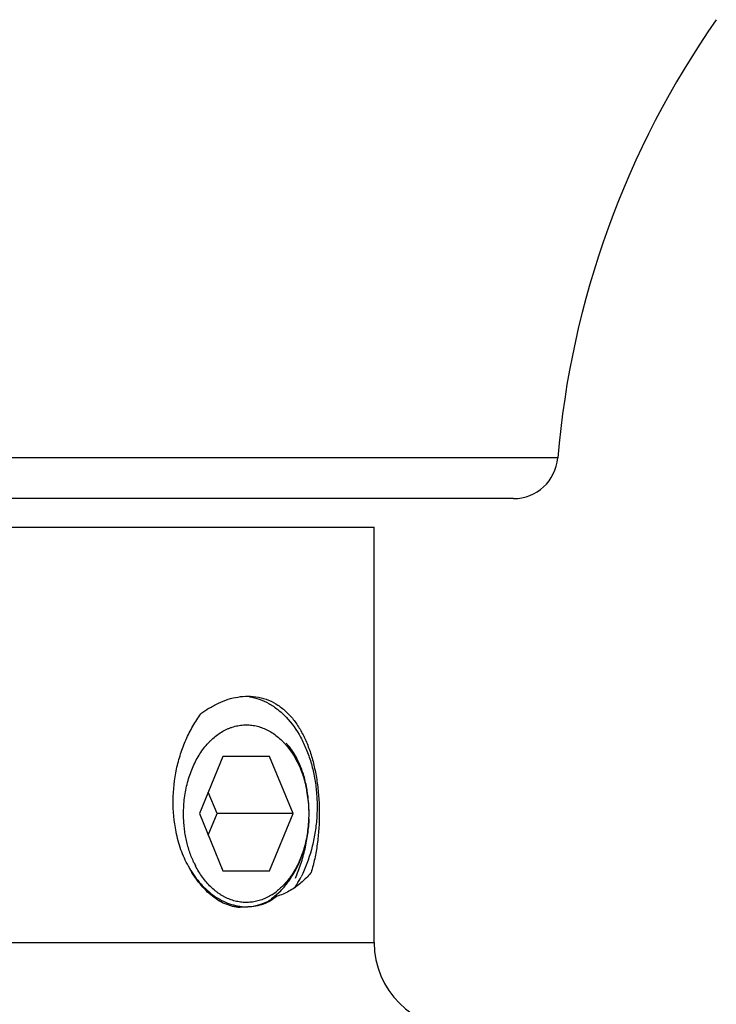
# Model space of a CAD drawing. Units: inches. Extents: x 0 to 11, y 0 to 8.5.
# Drawn here: x 3.3 to 3.5, y 5 to 5.4 of the extents above; entities that cross this region are included whole.
import ezdxf

# ---------------------------------------------------------------- set-up
doc = ezdxf.new("R2010")
doc.units = ezdxf.units.IN
doc.header["$LTSCALE"] = 0.605
doc.header["$MEASUREMENT"] = 0
doc.layers.add('ALL_ASSEMBLY_MEMBERS', color=7, linetype='CONTINUOUS')

msp = doc.modelspace()

# ---------------------------------------------------------------- linework, layer by layer
at = {"layer": 'ALL_ASSEMBLY_MEMBERS', "color": 7, "linetype": 'CONTINUOUS'}
for p, q in [((3.446227783, 5.1992659191), (3.0164880555, 5.1992659191)), ((3.4307823635, 5.1850655404), (3.031933475, 5.1850655404)), ((3.0806079193, 5.1750655404), (3.3821079193, 5.1750655404)), ((3.3821079193, 5.0300655404), (3.3821079193, 5.1750655404)), ((3.3292589706, 5.0950655404), (3.3210940048, 5.0750655404)), ((3.3455889022, 5.0950655404), (3.3292589706, 5.0950655404)), ((3.3537538681, 5.0750655404), (3.3455889022, 5.0950655404)), ((3.3272373638, 5.0750655404), (3.3241656843, 5.0825895877)), ((3.3210940048, 5.0750655404), (3.3292589706, 5.0550655404)), ((3.3241656843, 5.067541493), (3.3272373638, 5.0750655404)), ((3.3537538681, 5.0750655404), (3.3272373638, 5.0750655404)), ((3.3455889022, 5.0550655404), (3.3537538681, 5.0750655404)), ((3.3292589706, 5.0550655404), (3.3455889022, 5.0550655404)), ((3.3465181172, 5.0455073182), (3.3494665393, 5.0481438857)), ((3.3452315159, 5.0445658184), (3.3481124774, 5.0462439428)), ((3.3379542665, 5.0425155404), (3.3352887949, 5.0423191146)), ((3.0806079193, 5.0300655404), (3.3821079193, 5.0300655404))]:
    msp.add_line(p, q, dxfattribs=at)
for centre, radius, start, end in [((3.7576273703, 5.1730638761), 0.3125, 145.0110095298, 175.1903004544), ((3.4307823635, 5.2005655404), 0.0155, 270, 355.1903004543), ((3.3429296846, 5.082049531), 0.0351029986, 122.0885389112, 127.4466723172), ((3.3177507259, 5.0753500822), 0.0415732471, 10.7301853028, 11.1245152802), ((3.3138100522, 5.0750755618), 0.0455341956, 359.9873900444, 10.5104909359), ((3.3163944858, 5.0751227263), 0.0429481132, 2.2659715861, 10.6913238494), ((3.3136362314, 5.0757190258), 0.0456710401, 9.2971438676, 9.6798882019), ((3.3155432113, 5.0750641582), 0.0438010448, 2.0497727883, 2.2984963765), ((3.3155884655, 5.0750658533), 0.0437557812, 357.9579669902, 2.050484661), ((3.3155430548, 5.0750669285), 0.0438012013, 357.7045852181, 357.9586779632), ((3.3495606923, 5.0721868395), 0.0335805442, 204.6514318703, 207.1866581503), ((3.3172625686, 5.0726068009), 0.043907615, 327.8252851659, 329.4936842928), ((3.315517096, 5.0736110375), 0.0459212562, 329.5196821327, 333.4196932796), ((3.3353906976, 5.0640955241), 0.0205158149, 302.2580728296, 309.2933062429), ((3.3321602196, 5.0642981725), 0.0236483706, 303.5399726458, 307.3830714474), ((3.3379581966, 5.0614061683), 0.0188906918, 265.7813115083, 268.1334297097), ((3.3379545224, 5.0613009271), 0.0187853868, 268.1341749322, 269.9992196828), ((3.4121079193, 5.0300655404), 0.03, 180, 270)]:
    msp.add_arc(centre, radius, start, end, dxfattribs=at)
for points, knots in [([(3.3242819497, 5.1117897814), (3.325373212, 5.1124726174), (3.3275887848, 5.1136877683), (3.3310428127, 5.1150438115), (3.3345032463, 5.1158718803), (3.336820589, 5.1160655403), (3.3379542665, 5.1160655403)], [0, 0, 0, 0, 0.2663208513, 0.5212705754, 0.7654594362, 1, 1, 1, 1]), ([(3.3379542665, 5.1160655403), (3.3392032838, 5.1160655403), (3.3416890238, 5.1158352481), (3.3452717409, 5.1147699077), (3.348592057, 5.1130057931), (3.3515997298, 5.1105915684), (3.3542679604, 5.1075808949), (3.3565835513, 5.1040314641), (3.3585422318, 5.1000023263), (3.3601429199, 5.0955557636), (3.3613873676, 5.0907600711), (3.3622755318, 5.0856912596), (3.3628085645, 5.080433704), (3.3629866919, 5.0750798972), (3.3628106335, 5.0697258002), (3.362279487, 5.0644667612), (3.3613923325, 5.0593970926), (3.3605456886, 5.05612552), (3.360056567, 5.0545463185)], [0, 0, 0, 0, 0.0506631847, 0.1005323792, 0.1506525855, 0.2021983457, 0.2561430746, 0.3131522418, 0.3735747577, 0.4374590894, 0.5045361219, 0.5742983572, 0.6459942651, 0.718715478, 0.7914212492, 0.8631279967, 0.9329416031, 1, 1, 1, 1]), ([(3.3385415493, 5.1158687442), (3.3397030072, 5.1156971519), (3.3420345051, 5.1151192811), (3.3453756026, 5.1136047889), (3.3485439622, 5.1114640834), (3.3525621836, 5.1077362733), (3.3558961669, 5.1029721326), (3.3584784234, 5.0975323343), (3.3600720988, 5.0929896626), (3.3612424829, 5.0881609838), (3.3619704408, 5.0831220463), (3.3622384459, 5.0779536351), (3.3620411966, 5.0727388856), (3.3613751555, 5.0675601203), (3.3598906029, 5.0608823915), (3.358090473, 5.0560716022), (3.3565848467, 5.0530634921)], [0, 0, 0, 0, 0.0476152149, 0.0967459581, 0.1480527562, 0.2019968941, 0.3183360104, 0.3808828461, 0.4459592601, 0.5131823966, 0.5820849139, 0.6521396123, 0.722785875, 0.7934502885, 0.8635752616, 1, 1, 1, 1]), ([(3.3129567995, 5.0687487652), (3.3122047629, 5.072340146), (3.3114915203, 5.0797073126), (3.3125061262, 5.0888693165), (3.314389455, 5.0959066388), (3.3162975685, 5.1009305132), (3.3186705807, 5.1056326802), (3.3205672769, 5.108545718), (3.3215862626, 5.1099184895)], [0, 0, 0, 0, 0.254621026, 0.5091369465, 0.635145229, 0.7594204839, 0.881364102, 1, 1, 1, 1]), ([(3.3155036262, 5.0750655404), (3.3155036262, 5.0759914118), (3.3155623156, 5.0778404963), (3.3158250693, 5.0805933691), (3.3162611185, 5.0833023306), (3.3168666652, 5.0859451623), (3.3176368133, 5.0885011233), (3.3185657499, 5.090949754), (3.3196458486, 5.0932715186), (3.3208689407, 5.0954477595), (3.3222249832, 5.0974611612), (3.3234670957, 5.0990018396), (3.3245174739, 5.1001352875), (3.3255859339, 5.1011843056), (3.3269819689, 5.1023696722), (3.3287555235, 5.1035839377), (3.3303028402, 5.1044102978), (3.3315665031, 5.1049490407), (3.3325205068, 5.1052905999), (3.3334844201, 5.1055713668), (3.3344563618, 5.1057906495), (3.3354343432, 5.1059479736), (3.33641636, 5.1060431528), (3.3374004312, 5.1060759502), (3.3383845502, 5.1060461397), (3.3393667117, 5.1059539329), (3.3403449253, 5.1057995747), (3.3413172231, 5.1055832332), (3.3426088914, 5.1052111032), (3.3442026288, 5.104589978), (3.3460489469, 5.103610208), (3.3478245318, 5.1024012574), (3.3492223439, 5.1012201066), (3.3502924045, 5.1001743208), (3.3513445061, 5.0990440505), (3.3525889628, 5.0975071063), (3.3539480642, 5.0954977997), (3.3551744512, 5.0933252465), (3.3562580597, 5.0910067492), (3.3571907135, 5.0885609024), (3.3579646866, 5.086007357), (3.358368428, 5.0842581692), (3.35854282, 5.0833713001)], [0, 0, 0, 0, 0.0368565699, 0.0735861166, 0.1100116531, 0.1460035683, 0.1814376547, 0.2161929515, 0.2501675575, 0.2832783732, 0.3154649274, 0.3466913034, 0.3619454833, 0.3769596264, 0.406278732, 0.4347162201, 0.4623675796, 0.4759431658, 0.4893735367, 0.5026797233, 0.5158841915, 0.5290110392, 0.5420853881, 0.5551329114, 0.5681798054, 0.5812522853, 0.5943760502, 0.6075762512, 0.6208770576, 0.647857361, 0.6754913893, 0.7039088484, 0.7332060876, 0.7482088645, 0.7634515188, 0.7946547886, 0.8268187101, 0.8599080777, 0.8938629458, 0.9286007027, 0.9640199441, 1, 1, 1, 1]), ([(3.3585802533, 5.0833817075), (3.3582912857, 5.0849277689), (3.3577362337, 5.0872110563), (3.3567467495, 5.0901510075), (3.3558962143, 5.0922579129), (3.3549370551, 5.0942697729), (3.353537814, 5.0967792964), (3.3523173364, 5.0985352984), (3.3514326366, 5.0996233445)], [0, 0, 0, 0, 0.2633302766, 0.3923305776, 0.5191370843, 0.6434992921, 0.7652157521, 1, 1, 1, 1]), ([(3.3586570324, 5.0833983084), (3.358515924, 5.0842255412), (3.3581919783, 5.0858515992), (3.3575727744, 5.0882244919), (3.3568300609, 5.0904871315), (3.3559690998, 5.0926242083), (3.3549958358, 5.0946207511), (3.3539171827, 5.096462364), (3.3527410965, 5.0981341298), (3.3518782158, 5.0991503104), (3.3514326366, 5.0996233445)], [0, 0, 0, 0, 0.1398455596, 0.276122288, 0.408436665, 0.5364266282, 0.6597741003, 0.7782491629, 0.8917059996, 1, 1, 1, 1]), ([(3.3593442406, 5.0750670556), (3.3593442101, 5.0757513131), (3.3593178513, 5.0771126434), (3.3591598342, 5.0797960419), (3.3589216353, 5.0817882951), (3.3587073262, 5.0830973937)], [0, 0, 0, 0, 0.2545930471, 0.5064373539, 1, 1, 1, 1]), ([(3.3190406095, 5.0581805018), (3.3184574511, 5.0594503693), (3.3176913228, 5.0614262199), (3.3168876844, 5.0641486533), (3.3163860213, 5.0662636394), (3.3159932404, 5.068424027), (3.3157111604, 5.070619023), (3.3155415262, 5.0728366873), (3.3155036262, 5.0743222092), (3.3155036262, 5.0750655404)], [0, 0, 0, 0, 0.241212512, 0.3647479829, 0.4898465991, 0.6162289152, 0.7436178326, 0.8716867905, 1, 1, 1, 1]), ([(3.3537040381, 5.0537215989), (3.3541599115, 5.0544637016), (3.3550225289, 5.0560055593), (3.3561496599, 5.0584379842), (3.3571188309, 5.0610026563), (3.3579224269, 5.0636788317), (3.3585540521, 5.0664454262), (3.3590088793, 5.0692805623), (3.3592831352, 5.0721614511), (3.3593442466, 5.0740964637), (3.3593442466, 5.0750655404)], [0, 0, 0, 0, 0.1169248384, 0.2369011341, 0.359599737, 0.4846849731, 0.6117383916, 0.7402971661, 0.8699002113, 1, 1, 1, 1]), ([(3.3593091102, 5.0733126103), (3.3592732433, 5.0724178173), (3.3591471168, 5.0706355811), (3.3587940968, 5.0679911537), (3.3582805048, 5.0653999189), (3.3576099949, 5.0628813772), (3.3569214746, 5.060848494), (3.3562958093, 5.0592761246), (3.3553100131, 5.0570320976), (3.3543275252, 5.0552431304), (3.3534377705, 5.0538968662)], [0, 0, 0, 0, 0.130904889, 0.260981201, 0.3897476245, 0.5167916421, 0.641697722, 0.7032377225, 0.7641082526, 1, 1, 1, 1]), ([(3.3545716144, 5.052528799), (3.3549324838, 5.0533426636), (3.3556161336, 5.0549950157), (3.3565218444, 5.0575277995), (3.35730779, 5.0601147091), (3.3579706441, 5.0627436818), (3.3585074073, 5.0654031259), (3.3590506245, 5.068962704), (3.3592655952, 5.07165494), (3.3593197149, 5.0734461233)], [0, 0, 0, 0, 0.1237742579, 0.2484899574, 0.3738255398, 0.4995112684, 0.6252901962, 0.7508614821, 1, 1, 1, 1]), ([(3.3172312896, 5.056722359), (3.3161872886, 5.0585545379), (3.3144020835, 5.0624612307), (3.3133195456, 5.0666174772), (3.3129567995, 5.0687487652)], [0, 0, 0, 0, 0.4937727161, 1, 1, 1, 1]), ([(3.3172312896, 5.056722359), (3.3177759423, 5.0557280438), (3.3189420476, 5.0538150222), (3.3215523667, 5.050353416), (3.3238798246, 5.0481067696), (3.3255588585, 5.0468515684)], [0, 0, 0, 0, 0.2617030292, 0.5160852967, 1, 1, 1, 1]), ([(3.3250783499, 5.0466932006), (3.3242939757, 5.0473480078), (3.3227796854, 5.0487782778), (3.3207199816, 5.0511842723), (3.3188494672, 5.0538446298), (3.3177478722, 5.0557430136), (3.3172312896, 5.056722359)], [0, 0, 0, 0, 0.2393181339, 0.4866264934, 0.7406639269, 1, 1, 1, 1]), ([(3.3463406788, 5.0467462714), (3.3457803296, 5.0463934258), (3.3446362524, 5.0457517879), (3.3428444961, 5.0449896515), (3.3410121552, 5.0444455425), (3.3391528114, 5.0441244937), (3.337280573, 5.0440285254), (3.3357232855, 5.0441372261), (3.3344888249, 5.0443352634), (3.3332547959, 5.0446088917), (3.3320375514, 5.0449938475), (3.3308487194, 5.0454832171), (3.3299645325, 5.0459057431), (3.3290939837, 5.0463810464), (3.328238553, 5.0469081998), (3.3273998005, 5.0474862984), (3.3262978938, 5.0483297864), (3.3249701464, 5.0495091308), (3.3234798117, 5.0510980975), (3.3220906429, 5.0528596421), (3.3208129469, 5.0547809911), (3.3200508061, 5.0561419579), (3.3196900329, 5.0568441976)], [0, 0, 0, 0, 0.0612653881, 0.1210933093, 0.1797902539, 0.2377120624, 0.2952531247, 0.3528260486, 0.3817661957, 0.4108669806, 0.4697151193, 0.4995737774, 0.5297676081, 0.5603317923, 0.5912972075, 0.6226913673, 0.6545381354, 0.719641445, 0.7867295565, 0.8558409177, 0.9269563314, 1, 1, 1, 1]), ([(3.3534377705, 5.0538968662), (3.3530736437, 5.0533459157), (3.3523175112, 5.0522815446), (3.351087961, 5.0507892947), (3.3497835924, 5.0494290564), (3.348856715, 5.0486046724), (3.3483831675, 5.0482180437)], [0, 0, 0, 0, 0.2596754857, 0.5128879469, 0.7596196052, 1, 1, 1, 1]), ([(3.3494665393, 5.0481438857), (3.349861345, 5.0485536077), (3.3506333273, 5.049405462), (3.3517243607, 5.0507611157), (3.3527553762, 5.0522016726), (3.3533950935, 5.0532068311), (3.3537040381, 5.0537215989)], [0, 0, 0, 0, 0.2431974019, 0.4910270573, 0.7433918778, 1, 1, 1, 1]), ([(3.360056567, 5.0545463185), (3.3597558135, 5.0541727991), (3.3585440268, 5.0527372706), (3.3571920928, 5.0514181018), (3.3561126959, 5.0505281085)], [0, 0, 0, 0, 0.2552779386, 1, 1, 1, 1]), ([(3.3561126959, 5.0505281085), (3.3549325925, 5.0495550797), (3.3530267783, 5.0482571188), (3.3502732035, 5.0469519271), (3.3488400414, 5.0464528489), (3.3481124774, 5.0462439428)], [0, 0, 0, 0, 0.5025891207, 0.7512677552, 1, 1, 1, 1]), ([(3.3352887949, 5.0423191146), (3.3348507464, 5.0423345188), (3.33396814, 5.0424115942), (3.3321947672, 5.0427483261), (3.3299821187, 5.0435059619), (3.3274353503, 5.0448795205), (3.325849001, 5.0460498496), (3.3250783499, 5.0466932006)], [0, 0, 0, 0, 0.1163467408, 0.2346704413, 0.4784962107, 0.7335279768, 1, 1, 1, 1]), ([(3.3255588585, 5.0468515684), (3.3263880378, 5.0462316959), (3.3281003658, 5.0451100268), (3.330837833, 5.0438076661), (3.3336688251, 5.0429305474), (3.335604236, 5.0426377703), (3.3365685313, 5.0425666602)], [0, 0, 0, 0, 0.2595454599, 0.5114801691, 0.7575912696, 1, 1, 1, 1]), ([(3.3379474088, 5.0425661631), (3.3391936921, 5.0426576028), (3.3417038009, 5.0430946469), (3.3440810501, 5.0440052612), (3.3452315159, 5.0445658184)], [0, 0, 0, 0, 0.4940438987, 1, 1, 1, 1]), ([(3.3434239221, 5.0434999571), (3.3425577583, 5.0431744724), (3.3407532723, 5.0426772487), (3.3388890476, 5.0425155404), (3.3379542665, 5.0425155404)], [0, 0, 0, 0, 0.4974514378, 1, 1, 1, 1]), ([(3.3481124774, 5.0462439428), (3.3474033389, 5.0456585572), (3.3459115641, 5.0446060038), (3.344264095, 5.043815675), (3.3434239221, 5.0434999571)], [0, 0, 0, 0, 0.5060551809, 1, 1, 1, 1])]:
    msp.add_open_spline(points, degree=3, knots=knots, dxfattribs=at)

doc.saveas('drawing.dxf')
